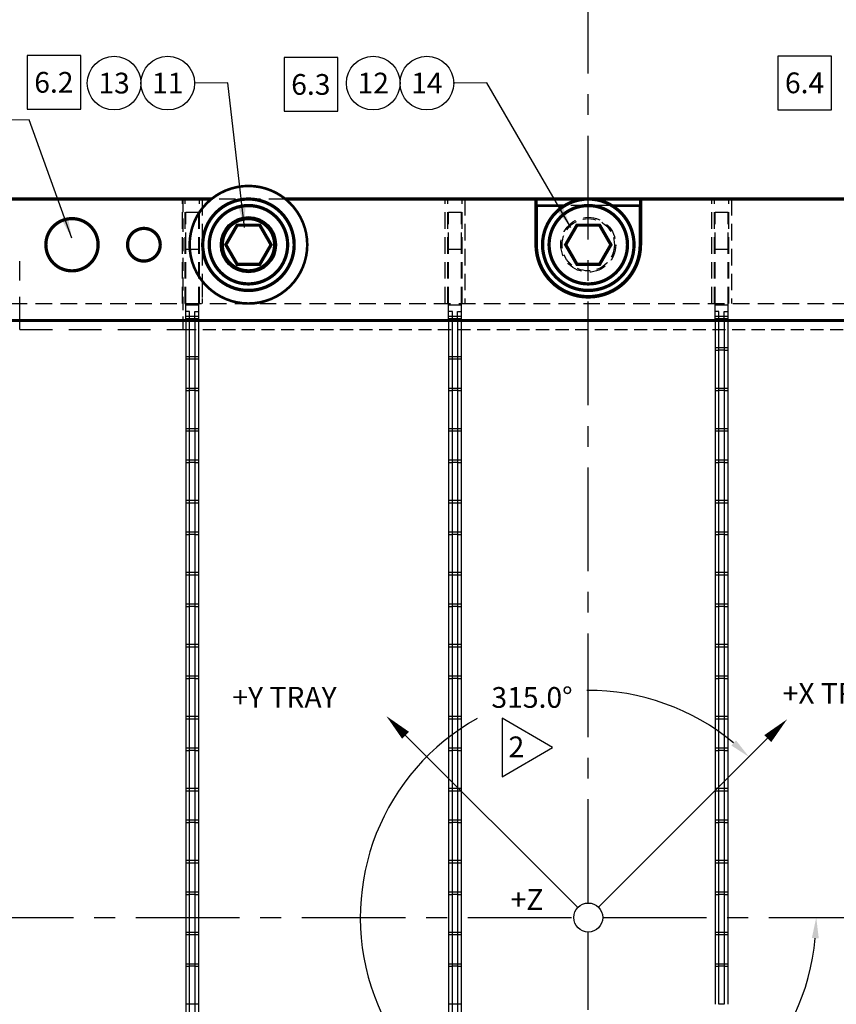
# Model space of a CAD drawing. Extents: x 379 to 887, y -16 to 340.
# Drawn here: x 494 to 556, y 180 to 255 of the extents above; entities that cross this region are included whole.
import ezdxf
from ezdxf.enums import TextEntityAlignment as Align

# ---------------------------------------------------------------- set-up
doc = ezdxf.new("R2010")
doc.units = 0
for name, pattern in [('CENTER', [50.8, 31.75, -6.35, 6.35, -6.35]), ('HIDDEN', [0.375, 0.25, -0.125]), ('SLDHIDDEN0', [1.905, 1.27, -0.635])]:
    doc.linetypes.add(name, pattern=pattern)
doc.layers.get('0').update_dxf_attribs({"linetype": 'CONTINUOUS'})
doc.layers.get('DEFPOINTS').update_dxf_attribs({"linetype": 'CONTINUOUS'})
for name, color, linetype in [('DIM', 3, 'CONTINUOUS'), ('GRID', 7, 'CONTINUOUS'), ('HANDLING-FIX', 120, 'CONTINUOUS'), ('MOUNT', 5, 'CONTINUOUS'), ('SCREW-PIN', 71, 'CONTINUOUS'), ('TEXT', 7, 'CONTINUOUS'), ('WASHERS', 6, 'CONTINUOUS')]:
    doc.layers.add(name, color=color, linetype=linetype)
doc.dimstyles.get("Standard").update_dxf_attribs({"dimtxt": 0.18, "dimasz": 0.18, "dimexe": 0.18, "dimexo": 0.0625, "dimgap": 0.09, "dimtad": 0, "dimtih": 1, "dimtoh": 1, "dimdec": 4, "dimzin": 0, "dimtxsty": 'STANDARD', "dimcen": 0.09, "dimazin": 3, "dimtfac": 1, "dimtdec": 4, "dimtofl": 0, "dimtmove": 0, "dimatfit": 3, "dimtolj": 1, "dimtzin": 0})

# ---------------------------------------------------------------- blocks, each defined once
blk = doc.blocks.new('TRIANGNUM')
blk.add_lwpolyline([(0.1259, 0.0101), (-0.1776, 0.1869), (-0.1776, -0.1669)], close=True)
at = {"flags": 4}
blk.add_attdef('NUM', text='', height=0.125, dxfattribs=at).set_placement((-0.091, -0.0494), align=Align.CENTER)
blk = doc.blocks.new('CIRNUM')
blk.add_circle((0.0109, -0.0429), 0.1616)
at = {"flags": 4}
blk.add_attdef('NUM', text='', height=0.125, dxfattribs=at).set_placement((0.0109, -0.1052), align=Align.CENTER)
blk = doc.blocks.new('SQNUM')
blk.add_lwpolyline([(-0.1507, 0.1187), (-0.1507, -0.2046), (0.1726, -0.2046), (0.1726, 0.1187)], close=True)
at = {"flags": 4}
blk.add_attdef('NUM', text='', height=0.125, dxfattribs=at).set_placement((0.0109, -0.1052), align=Align.CENTER)

msp = doc.modelspace()

# ---------------------------------------------------------------- linework, layer by layer
at = {"layer": 'DEFPOINTS', "color": 0, "linetype": 'BYBLOCK'}
for p in [(551.521, 200.514), (525.069, 198.653), (538.155, 187.148), (536.253, 186.357), (538.474, 186.357), (537.364, 185.247)]:
    msp.add_point(p, dxfattribs=at)
at = {"layer": 'DIM', "linetype": 'BYBLOCK'}
for radius, start, end in [(17.388, 50.23286, 90.32301), (17.442, 119.12948, 354.78331)]:
    msp.add_arc((537.364, 186.357), radius, start, end, dxfattribs=at)
for points in [[(548.665, 199.918), (548.309, 199.527), (549.66, 198.653)], [(554.469, 184.784), (554.998, 184.76), (554.806, 186.357)]]:
    msp.add_solid(points, dxfattribs=at)
at = {"layer": 'GRID', "linetype": 'SLDHIDDEN0'}
for p, q in [((506.314, 233.357), (506.314, 241.357)), ((506.314, 233.357), (506.314, 241.357)), ((506.314, 233.357), (506.314, 241.357)), ((506.314, 233.357), (506.314, 241.357)), ((506.514, 233.357), (506.514, 241.357)), ((506.514, 233.357), (506.514, 241.357)), ((506.514, 233.357), (506.514, 241.357)), ((507.614, 233.357), (507.614, 241.357)), ((507.814, 241.357), (507.814, 240.623)), ((507.814, 241.357), (507.814, 240.623)), ((507.814, 241.357), (507.814, 240.623)), ((507.814, 241.357), (507.814, 233.357)), ((514.192, 241.357), (508.535, 241.357)), ((526.414, 233.357), (526.414, 241.357)), ((526.414, 233.357), (526.414, 241.357)), ((526.414, 233.357), (526.414, 241.357)), ((526.414, 233.357), (526.414, 241.357)), ((526.614, 233.357), (526.614, 241.357)), ((526.614, 233.357), (526.614, 241.357)), ((526.614, 233.357), (526.614, 241.357)), ((527.714, 233.357), (527.714, 241.357)), ((527.714, 233.357), (527.714, 241.357)), ((527.714, 233.357), (527.714, 241.357)), ((527.914, 241.357), (527.914, 233.357)), ((527.914, 241.357), (527.914, 233.357)), ((527.914, 241.357), (527.914, 233.357)), ((527.914, 241.357), (527.914, 233.357)), ((546.814, 233.357), (546.814, 241.357)), ((546.814, 233.357), (546.814, 241.357)), ((546.814, 233.357), (546.814, 241.357)), ((546.814, 233.357), (546.814, 241.357)), ((547.014, 233.357), (547.014, 241.357)), ((547.014, 233.357), (547.014, 241.357)), ((547.014, 233.357), (547.014, 241.357)), ((548.114, 233.357), (548.114, 241.357)), ((548.114, 233.357), (548.114, 241.357)), ((548.114, 233.357), (548.114, 241.357)), ((548.314, 241.357), (548.314, 233.357)), ((548.314, 241.357), (548.314, 233.357)), ((548.314, 241.357), (548.314, 233.357)), ((548.314, 241.357), (548.314, 233.357)), ((506.564, 237.522), (506.564, 240.357)), ((506.564, 240.357), (507.564, 240.357)), ((507.564, 233.357), (507.564, 240.357)), ((526.664, 237.522), (526.664, 240.357)), ((526.664, 240.357), (527.664, 240.357)), ((527.664, 237.522), (527.664, 240.357)), ((547.064, 237.522), (547.064, 240.357)), ((547.064, 240.357), (548.064, 240.357)), ((548.064, 237.522), (548.064, 240.357)), ((506.564, 237.522), (507.564, 237.522)), ((506.564, 233.357), (506.564, 237.522)), ((526.664, 237.522), (527.664, 237.522)), ((526.664, 233.357), (526.664, 237.522)), ((527.664, 233.357), (527.664, 237.522)), ((547.064, 237.522), (548.064, 237.522)), ((547.064, 233.357), (547.064, 237.522)), ((548.064, 233.357), (548.064, 237.522)), ((507.614, 233.357), (507.614, 235.37)), ((507.614, 233.357), (507.614, 235.37)), ((507.814, 235.092), (507.814, 233.357)), ((507.814, 235.092), (507.814, 233.357)), ((507.814, 235.092), (507.814, 233.357)), ((489.364, 233.357), (585.364, 233.357)), ((506.864, 232.757), (506.564, 232.757)), ((506.564, 232.395), (507.564, 232.395)), ((506.564, 232.395), (507.564, 232.395)), ((506.864, 232.195), (506.864, 232.757)), ((507.264, 232.195), (506.864, 232.195)), ((507.264, 232.195), (507.264, 232.757)), ((507.264, 232.757), (507.564, 232.757)), ((526.964, 232.757), (526.664, 232.757)), ((526.664, 232.395), (527.664, 232.395)), ((526.664, 232.395), (527.664, 232.395)), ((526.964, 232.195), (526.964, 232.757)), ((527.364, 232.195), (526.964, 232.195)), ((527.364, 232.195), (527.364, 232.757)), ((527.364, 232.757), (527.664, 232.757)), ((547.364, 232.757), (547.064, 232.757)), ((547.064, 232.395), (548.064, 232.395)), ((547.064, 232.395), (548.064, 232.395)), ((547.364, 232.195), (547.364, 232.757)), ((547.764, 232.195), (547.364, 232.195)), ((547.764, 232.757), (548.064, 232.757)), ((547.764, 232.195), (547.764, 232.757)), ((506.564, 232.057), (507.564, 232.057)), ((526.664, 232.057), (527.664, 232.057)), ((547.064, 232.057), (548.064, 232.057)), ((547.064, 229.997), (548.064, 229.997)), ((547.064, 229.997), (548.064, 229.997)), ((507.264, 229.285), (506.864, 229.285)), ((527.364, 229.285), (526.964, 229.285)), ((547.764, 229.797), (547.364, 229.797)), ((507.564, 229.085), (506.564, 229.085)), ((507.564, 229.085), (506.564, 229.085)), ((527.664, 229.085), (526.664, 229.085)), ((527.664, 229.085), (526.664, 229.085)), ((506.564, 226.887), (507.564, 226.887)), ((506.564, 226.887), (507.564, 226.887)), ((526.664, 226.887), (527.664, 226.887)), ((526.664, 226.887), (527.664, 226.887)), ((547.064, 226.887), (548.064, 226.887)), ((547.064, 226.887), (548.064, 226.887)), ((507.264, 226.687), (506.864, 226.687)), ((527.364, 226.687), (526.964, 226.687)), ((547.764, 226.687), (547.364, 226.687)), ((507.564, 223.577), (506.564, 223.577)), ((507.564, 223.577), (506.564, 223.577)), ((507.264, 223.777), (506.864, 223.777)), ((527.664, 223.577), (526.664, 223.577)), ((527.664, 223.577), (526.664, 223.577)), ((527.364, 223.777), (526.964, 223.777)), ((548.064, 223.577), (547.064, 223.577)), ((548.064, 223.577), (547.064, 223.577)), ((547.764, 223.777), (547.364, 223.777)), ((506.564, 221.379), (507.564, 221.379)), ((506.564, 221.379), (507.564, 221.379)), ((507.264, 221.179), (506.864, 221.179)), ((526.664, 221.379), (527.664, 221.379)), ((526.664, 221.379), (527.664, 221.379)), ((527.364, 221.179), (526.964, 221.179)), ((547.064, 221.379), (548.064, 221.379)), ((547.064, 221.379), (548.064, 221.379)), ((547.764, 221.179), (547.364, 221.179)), ((507.564, 218.069), (506.564, 218.069)), ((507.564, 218.069), (506.564, 218.069)), ((507.264, 218.269), (506.864, 218.269)), ((527.664, 218.069), (526.664, 218.069)), ((527.664, 218.069), (526.664, 218.069)), ((527.364, 218.269), (526.964, 218.269)), ((548.064, 218.069), (547.064, 218.069)), ((548.064, 218.069), (547.064, 218.069)), ((547.764, 218.269), (547.364, 218.269)), ((506.564, 215.871), (507.564, 215.871)), ((506.564, 215.871), (507.564, 215.871)), ((507.264, 215.671), (506.864, 215.671)), ((526.664, 215.871), (527.664, 215.871)), ((526.664, 215.871), (527.664, 215.871)), ((527.364, 215.671), (526.964, 215.671)), ((547.064, 215.871), (548.064, 215.871)), ((547.064, 215.871), (548.064, 215.871)), ((547.764, 215.671), (547.364, 215.671)), ((507.564, 212.561), (506.564, 212.561)), ((507.564, 212.561), (506.564, 212.561)), ((507.264, 212.761), (506.864, 212.761)), ((527.664, 212.561), (526.664, 212.561)), ((527.664, 212.561), (526.664, 212.561)), ((527.364, 212.761), (526.964, 212.761)), ((548.064, 212.561), (547.064, 212.561)), ((548.064, 212.561), (547.064, 212.561)), ((547.764, 212.761), (547.364, 212.761)), ((506.564, 210.363), (507.564, 210.363)), ((506.564, 210.363), (507.564, 210.363)), ((526.664, 210.363), (527.664, 210.363)), ((526.664, 210.363), (527.664, 210.363)), ((547.064, 210.363), (548.064, 210.363)), ((547.064, 210.363), (548.064, 210.363)), ((507.264, 210.163), (506.864, 210.163)), ((527.364, 210.163), (526.964, 210.163)), ((547.764, 210.163), (547.364, 210.163)), ((507.564, 207.053), (506.564, 207.053)), ((507.564, 207.053), (506.564, 207.053)), ((507.264, 207.253), (506.864, 207.253)), ((527.664, 207.053), (526.664, 207.053)), ((527.664, 207.053), (526.664, 207.053)), ((527.364, 207.253), (526.964, 207.253)), ((548.064, 207.053), (547.064, 207.053)), ((548.064, 207.053), (547.064, 207.053)), ((547.764, 207.253), (547.364, 207.253)), ((506.564, 204.855), (507.564, 204.855)), ((506.564, 204.855), (507.564, 204.855)), ((507.264, 204.655), (506.864, 204.655)), ((526.664, 204.855), (527.664, 204.855)), ((526.664, 204.855), (527.664, 204.855)), ((527.364, 204.655), (526.964, 204.655)), ((547.064, 204.855), (548.064, 204.855)), ((547.064, 204.855), (548.064, 204.855)), ((547.764, 204.655), (547.364, 204.655)), ((507.564, 201.545), (506.564, 201.545)), ((507.564, 201.545), (506.564, 201.545)), ((507.264, 201.745), (506.864, 201.745)), ((527.664, 201.545), (526.664, 201.545)), ((527.664, 201.545), (526.664, 201.545)), ((527.364, 201.745), (526.964, 201.745)), ((548.064, 201.545), (547.064, 201.545)), ((548.064, 201.545), (547.064, 201.545)), ((547.764, 201.745), (547.364, 201.745)), ((506.564, 199.347), (507.564, 199.347)), ((506.564, 199.347), (507.564, 199.347)), ((507.264, 199.147), (506.864, 199.147)), ((526.664, 199.347), (527.664, 199.347)), ((526.664, 199.347), (527.664, 199.347)), ((527.364, 199.147), (526.964, 199.147)), ((547.064, 199.347), (548.064, 199.347)), ((547.064, 199.347), (548.064, 199.347)), ((547.764, 199.147), (547.364, 199.147)), ((507.564, 196.037), (506.564, 196.037)), ((507.564, 196.037), (506.564, 196.037)), ((507.264, 196.237), (506.864, 196.237)), ((527.664, 196.037), (526.664, 196.037)), ((527.664, 196.037), (526.664, 196.037)), ((527.364, 196.237), (526.964, 196.237)), ((548.064, 196.037), (547.064, 196.037)), ((548.064, 196.037), (547.064, 196.037)), ((547.764, 196.237), (547.364, 196.237)), ((506.564, 193.839), (507.564, 193.839)), ((506.564, 193.839), (507.564, 193.839)), ((526.664, 193.839), (527.664, 193.839)), ((526.664, 193.839), (527.664, 193.839)), ((547.064, 193.839), (548.064, 193.839)), ((547.064, 193.839), (548.064, 193.839)), ((507.264, 193.639), (506.864, 193.639)), ((527.364, 193.639), (526.964, 193.639)), ((547.764, 193.639), (547.364, 193.639)), ((507.264, 190.729), (506.864, 190.729)), ((527.364, 190.729), (526.964, 190.729)), ((547.764, 190.729), (547.364, 190.729)), ((507.564, 190.529), (506.564, 190.529)), ((507.564, 190.529), (506.564, 190.529)), ((527.664, 190.529), (526.664, 190.529)), ((527.664, 190.529), (526.664, 190.529)), ((548.064, 190.529), (547.064, 190.529)), ((548.064, 190.529), (547.064, 190.529)), ((506.564, 188.331), (507.564, 188.331)), ((506.564, 188.331), (507.564, 188.331)), ((507.264, 188.131), (506.864, 188.131)), ((526.664, 188.331), (527.664, 188.331)), ((526.664, 188.331), (527.664, 188.331)), ((527.364, 188.131), (526.964, 188.131)), ((547.064, 188.331), (548.064, 188.331)), ((547.064, 188.331), (548.064, 188.331)), ((547.764, 188.131), (547.364, 188.131)), ((507.564, 185.021), (506.564, 185.021)), ((507.564, 185.021), (506.564, 185.021)), ((507.264, 185.221), (506.864, 185.221)), ((527.664, 185.021), (526.664, 185.021)), ((527.664, 185.021), (526.664, 185.021)), ((527.364, 185.221), (526.964, 185.221)), ((548.064, 185.021), (547.064, 185.021)), ((548.064, 185.021), (547.064, 185.021)), ((547.764, 185.221), (547.364, 185.221)), ((506.564, 182.823), (507.564, 182.823)), ((506.564, 182.823), (507.564, 182.823)), ((507.264, 182.623), (506.864, 182.623)), ((526.664, 182.823), (527.664, 182.823)), ((526.664, 182.823), (527.664, 182.823)), ((527.364, 182.623), (526.964, 182.623)), ((547.064, 182.823), (548.064, 182.823)), ((547.064, 182.823), (548.064, 182.823)), ((547.764, 182.623), (547.364, 182.623)), ((507.264, 179.713), (506.864, 179.713)), ((527.364, 179.713), (526.964, 179.713)), ((547.764, 179.713), (547.364, 179.713))]:
    msp.add_line(p, q, dxfattribs=at)
at = {"layer": 'GRID', "linetype": 'CONTINUOUS'}
for p, q in [((506.564, 233.257), (506.564, 233.357)), ((506.564, 233.257), (507.564, 233.257)), ((506.564, 232.195), (506.564, 233.257)), ((507.564, 233.257), (507.564, 233.357)), ((507.564, 232.195), (507.564, 233.257)), ((526.664, 233.257), (526.664, 233.357)), ((526.664, 233.257), (527.664, 233.257)), ((526.664, 232.195), (526.664, 233.257)), ((527.664, 233.257), (527.664, 233.357)), ((527.664, 232.195), (527.664, 233.257)), ((547.064, 233.257), (547.064, 233.357)), ((547.064, 232.195), (547.064, 233.257)), ((547.064, 233.257), (548.064, 233.257)), ((548.064, 233.257), (548.064, 233.357)), ((548.064, 232.195), (548.064, 233.257)), ((506.564, 232.195), (506.564, 229.285)), ((507.564, 232.195), (506.564, 232.195)), ((506.864, 229.285), (506.864, 232.195)), ((507.264, 232.195), (507.264, 229.285)), ((507.564, 229.285), (507.564, 232.195)), ((526.664, 232.195), (526.664, 229.285)), ((527.664, 232.195), (526.664, 232.195)), ((526.964, 229.285), (526.964, 232.195)), ((527.364, 232.195), (527.364, 229.285)), ((527.664, 229.285), (527.664, 232.195)), ((548.064, 232.195), (547.064, 232.195)), ((547.064, 232.057), (547.064, 223.777)), ((547.364, 223.777), (547.364, 232.057)), ((547.764, 232.057), (547.764, 223.777)), ((548.064, 223.777), (548.064, 232.057)), ((547.064, 230.208), (547.064, 229.797)), ((547.364, 229.797), (547.364, 230.287)), ((547.764, 230.392), (547.764, 229.797)), ((548.064, 229.797), (548.064, 230.471)), ((506.864, 229.285), (506.564, 229.285)), ((506.564, 229.285), (506.564, 226.687)), ((507.264, 229.285), (506.864, 229.285)), ((506.864, 226.687), (506.864, 229.285)), ((507.564, 229.285), (507.264, 229.285)), ((507.264, 229.285), (507.264, 226.687)), ((507.564, 226.687), (507.564, 229.285)), ((526.964, 229.285), (526.664, 229.285)), ((526.664, 229.285), (526.664, 226.687)), ((527.364, 229.285), (526.964, 229.285)), ((526.964, 226.687), (526.964, 229.285)), ((527.664, 229.285), (527.364, 229.285)), ((527.364, 229.285), (527.364, 226.687)), ((527.664, 226.687), (527.664, 229.285)), ((547.064, 229.797), (547.364, 229.797)), ((547.764, 229.797), (547.364, 229.797)), ((547.764, 229.797), (548.064, 229.797)), ((547.064, 227.098), (547.064, 226.687)), ((547.364, 226.687), (547.364, 227.177)), ((547.764, 227.282), (547.764, 226.687)), ((548.064, 226.687), (548.064, 227.361)), ((506.564, 226.687), (506.564, 223.777)), ((506.564, 226.687), (506.864, 226.687)), ((506.864, 223.777), (506.864, 226.687)), ((507.264, 226.687), (506.864, 226.687)), ((507.264, 226.687), (507.264, 223.777)), ((507.264, 226.687), (507.564, 226.687)), ((507.564, 223.777), (507.564, 226.687)), ((526.664, 226.687), (526.664, 223.777)), ((526.664, 226.687), (526.964, 226.687)), ((526.964, 223.777), (526.964, 226.687)), ((527.364, 226.687), (526.964, 226.687)), ((527.364, 226.687), (527.364, 223.777)), ((527.364, 226.687), (527.664, 226.687)), ((527.664, 223.777), (527.664, 226.687)), ((547.064, 226.687), (547.364, 226.687)), ((547.764, 226.687), (547.364, 226.687)), ((547.764, 226.687), (548.064, 226.687)), ((506.864, 223.777), (506.564, 223.777)), ((506.564, 223.777), (506.564, 221.179)), ((507.264, 223.777), (506.864, 223.777)), ((506.864, 221.179), (506.864, 223.777)), ((507.564, 223.777), (507.264, 223.777)), ((507.264, 223.777), (507.264, 221.179)), ((507.564, 221.179), (507.564, 223.777)), ((526.964, 223.777), (526.664, 223.777)), ((526.664, 223.777), (526.664, 221.179)), ((527.364, 223.777), (526.964, 223.777)), ((526.964, 221.179), (526.964, 223.777)), ((527.664, 223.777), (527.364, 223.777)), ((527.364, 223.777), (527.364, 221.179)), ((527.664, 221.179), (527.664, 223.777)), ((547.364, 223.777), (547.064, 223.777)), ((547.064, 223.777), (547.064, 221.179)), ((547.764, 223.777), (547.364, 223.777)), ((547.364, 221.179), (547.364, 223.777)), ((548.064, 223.777), (547.764, 223.777)), ((547.764, 223.777), (547.764, 221.179)), ((548.064, 221.179), (548.064, 223.777)), ((506.564, 221.179), (506.864, 221.179)), ((506.564, 221.179), (506.564, 218.269)), ((507.264, 221.179), (506.864, 221.179)), ((506.864, 218.269), (506.864, 221.179)), ((507.264, 221.179), (507.564, 221.179)), ((507.264, 221.179), (507.264, 218.269)), ((507.564, 218.269), (507.564, 221.179)), ((526.664, 221.179), (526.964, 221.179)), ((526.664, 221.179), (526.664, 218.269)), ((527.364, 221.179), (526.964, 221.179)), ((526.964, 218.269), (526.964, 221.179)), ((527.364, 221.179), (527.664, 221.179)), ((527.364, 221.179), (527.364, 218.269)), ((527.664, 218.269), (527.664, 221.179)), ((547.064, 221.179), (547.364, 221.179)), ((547.064, 221.179), (547.064, 218.269)), ((547.764, 221.179), (547.364, 221.179)), ((547.364, 218.269), (547.364, 221.179)), ((547.764, 221.179), (548.064, 221.179)), ((547.764, 221.179), (547.764, 218.269)), ((548.064, 218.269), (548.064, 221.179)), ((506.564, 218.269), (506.564, 215.671)), ((506.864, 218.269), (506.564, 218.269)), ((506.864, 215.671), (506.864, 218.269)), ((507.264, 218.269), (506.864, 218.269)), ((507.264, 218.269), (507.264, 215.671)), ((507.564, 218.269), (507.264, 218.269)), ((507.564, 215.671), (507.564, 218.269)), ((526.664, 218.269), (526.664, 215.671)), ((526.964, 218.269), (526.664, 218.269)), ((526.964, 215.671), (526.964, 218.269)), ((527.364, 218.269), (526.964, 218.269)), ((527.364, 218.269), (527.364, 215.671)), ((527.664, 218.269), (527.364, 218.269)), ((527.664, 215.671), (527.664, 218.269)), ((547.064, 218.269), (547.064, 215.671)), ((547.364, 218.269), (547.064, 218.269)), ((547.364, 215.671), (547.364, 218.269)), ((547.764, 218.269), (547.364, 218.269)), ((547.764, 218.269), (547.764, 215.671)), ((548.064, 218.269), (547.764, 218.269)), ((548.064, 215.671), (548.064, 218.269)), ((506.564, 215.671), (506.864, 215.671)), ((506.564, 215.671), (506.564, 212.761)), ((507.264, 215.671), (506.864, 215.671)), ((506.864, 212.761), (506.864, 215.671)), ((507.264, 215.671), (507.564, 215.671)), ((507.264, 215.671), (507.264, 212.761)), ((507.564, 212.761), (507.564, 215.671)), ((526.664, 215.671), (526.964, 215.671)), ((526.664, 215.671), (526.664, 212.761)), ((527.364, 215.671), (526.964, 215.671)), ((526.964, 212.761), (526.964, 215.671)), ((527.364, 215.671), (527.664, 215.671)), ((527.364, 215.671), (527.364, 212.761)), ((527.664, 212.761), (527.664, 215.671)), ((547.064, 215.671), (547.364, 215.671)), ((547.064, 215.671), (547.064, 212.761)), ((547.764, 215.671), (547.364, 215.671)), ((547.364, 212.761), (547.364, 215.671)), ((547.764, 215.671), (548.064, 215.671)), ((547.764, 215.671), (547.764, 212.761)), ((548.064, 212.761), (548.064, 215.671)), ((506.564, 212.761), (506.564, 210.163)), ((506.864, 212.761), (506.564, 212.761)), ((506.864, 210.163), (506.864, 212.761)), ((507.264, 212.761), (506.864, 212.761)), ((507.264, 212.761), (507.264, 210.163)), ((507.564, 212.761), (507.264, 212.761)), ((507.564, 210.163), (507.564, 212.761)), ((526.664, 212.761), (526.664, 210.163)), ((526.964, 212.761), (526.664, 212.761)), ((526.964, 210.163), (526.964, 212.761)), ((527.364, 212.761), (526.964, 212.761)), ((527.364, 212.761), (527.364, 210.163)), ((527.664, 212.761), (527.364, 212.761)), ((527.664, 210.163), (527.664, 212.761)), ((547.064, 212.761), (547.064, 210.163)), ((547.364, 212.761), (547.064, 212.761)), ((547.364, 210.163), (547.364, 212.761)), ((547.764, 212.761), (547.364, 212.761)), ((547.764, 212.761), (547.764, 210.163)), ((548.064, 212.761), (547.764, 212.761)), ((548.064, 210.163), (548.064, 212.761)), ((506.564, 210.163), (506.864, 210.163)), ((506.564, 210.163), (506.564, 207.253)), ((507.264, 210.163), (506.864, 210.163)), ((506.864, 207.253), (506.864, 210.163)), ((507.264, 210.163), (507.564, 210.163)), ((507.264, 210.163), (507.264, 207.253)), ((507.564, 207.253), (507.564, 210.163)), ((526.664, 210.163), (526.964, 210.163)), ((526.664, 210.163), (526.664, 207.253)), ((527.364, 210.163), (526.964, 210.163)), ((526.964, 207.253), (526.964, 210.163)), ((527.364, 210.163), (527.664, 210.163)), ((527.364, 210.163), (527.364, 207.253)), ((527.664, 207.253), (527.664, 210.163)), ((547.064, 210.163), (547.364, 210.163)), ((547.064, 210.163), (547.064, 207.253)), ((547.764, 210.163), (547.364, 210.163)), ((547.364, 207.253), (547.364, 210.163)), ((547.764, 210.163), (548.064, 210.163)), ((547.764, 210.163), (547.764, 207.253)), ((548.064, 207.253), (548.064, 210.163)), ((506.864, 207.253), (506.564, 207.253)), ((506.564, 207.253), (506.564, 204.655)), ((507.264, 207.253), (506.864, 207.253)), ((506.864, 204.655), (506.864, 207.253)), ((507.564, 207.253), (507.264, 207.253)), ((507.264, 207.253), (507.264, 204.655)), ((507.564, 204.655), (507.564, 207.253)), ((526.964, 207.253), (526.664, 207.253)), ((526.664, 207.253), (526.664, 204.655)), ((527.364, 207.253), (526.964, 207.253)), ((526.964, 204.655), (526.964, 207.253)), ((527.664, 207.253), (527.364, 207.253)), ((527.364, 207.253), (527.364, 204.655)), ((527.664, 204.655), (527.664, 207.253)), ((547.364, 207.253), (547.064, 207.253)), ((547.064, 207.253), (547.064, 204.655)), ((547.764, 207.253), (547.364, 207.253)), ((547.364, 204.655), (547.364, 207.253)), ((548.064, 207.253), (547.764, 207.253)), ((547.764, 207.253), (547.764, 204.655)), ((548.064, 204.655), (548.064, 207.253)), ((506.564, 204.655), (506.564, 201.745)), ((506.564, 204.655), (506.864, 204.655)), ((506.864, 201.745), (506.864, 204.655)), ((507.264, 204.655), (506.864, 204.655)), ((507.264, 204.655), (507.264, 201.745)), ((507.264, 204.655), (507.564, 204.655)), ((507.564, 201.745), (507.564, 204.655)), ((526.664, 204.655), (526.664, 201.745)), ((526.664, 204.655), (526.964, 204.655)), ((526.964, 201.745), (526.964, 204.655)), ((527.364, 204.655), (526.964, 204.655)), ((527.364, 204.655), (527.364, 201.745)), ((527.364, 204.655), (527.664, 204.655)), ((527.664, 201.745), (527.664, 204.655)), ((547.064, 204.655), (547.064, 201.745)), ((547.064, 204.655), (547.364, 204.655)), ((547.364, 201.745), (547.364, 204.655)), ((547.764, 204.655), (547.364, 204.655)), ((547.764, 204.655), (547.764, 201.745)), ((547.764, 204.655), (548.064, 204.655)), ((548.064, 201.745), (548.064, 204.655)), ((506.864, 201.745), (506.564, 201.745)), ((506.564, 201.745), (506.564, 199.147)), ((507.264, 201.745), (506.864, 201.745)), ((506.864, 199.147), (506.864, 201.745)), ((507.564, 201.745), (507.264, 201.745)), ((507.264, 201.745), (507.264, 199.147)), ((507.564, 199.147), (507.564, 201.745)), ((526.964, 201.745), (526.664, 201.745)), ((526.664, 201.745), (526.664, 199.147)), ((527.364, 201.745), (526.964, 201.745)), ((526.964, 199.147), (526.964, 201.745)), ((527.664, 201.745), (527.364, 201.745)), ((527.364, 201.745), (527.364, 199.147)), ((527.664, 199.147), (527.664, 201.745)), ((547.364, 201.745), (547.064, 201.745)), ((547.064, 201.745), (547.064, 199.147)), ((547.764, 201.745), (547.364, 201.745)), ((547.364, 199.147), (547.364, 201.745)), ((548.064, 201.745), (547.764, 201.745)), ((547.764, 201.745), (547.764, 199.147)), ((548.064, 199.147), (548.064, 201.745)), ((506.564, 199.147), (506.564, 196.237)), ((506.564, 199.147), (506.864, 199.147)), ((506.864, 196.237), (506.864, 199.147)), ((507.264, 199.147), (506.864, 199.147)), ((507.264, 199.147), (507.264, 196.237)), ((507.264, 199.147), (507.564, 199.147)), ((507.564, 196.237), (507.564, 199.147)), ((526.664, 199.147), (526.664, 196.237)), ((526.664, 199.147), (526.964, 199.147)), ((526.964, 196.237), (526.964, 199.147)), ((527.364, 199.147), (526.964, 199.147)), ((527.364, 199.147), (527.364, 196.237)), ((527.364, 199.147), (527.664, 199.147)), ((527.664, 196.237), (527.664, 199.147)), ((547.064, 199.147), (547.064, 196.237)), ((547.064, 199.147), (547.364, 199.147)), ((547.364, 196.237), (547.364, 199.147)), ((547.764, 199.147), (547.364, 199.147)), ((547.764, 199.147), (547.764, 196.237)), ((547.764, 199.147), (548.064, 199.147)), ((548.064, 196.237), (548.064, 199.147)), ((506.864, 196.237), (506.564, 196.237)), ((506.564, 196.237), (506.564, 193.639)), ((507.264, 196.237), (506.864, 196.237)), ((506.864, 193.639), (506.864, 196.237)), ((507.564, 196.237), (507.264, 196.237)), ((507.264, 196.237), (507.264, 193.639)), ((507.564, 193.639), (507.564, 196.237)), ((526.964, 196.237), (526.664, 196.237)), ((526.664, 196.237), (526.664, 193.639)), ((527.364, 196.237), (526.964, 196.237)), ((526.964, 193.639), (526.964, 196.237)), ((527.664, 196.237), (527.364, 196.237)), ((527.364, 196.237), (527.364, 193.639)), ((527.664, 193.639), (527.664, 196.237)), ((547.364, 196.237), (547.064, 196.237)), ((547.064, 196.237), (547.064, 193.639)), ((547.764, 196.237), (547.364, 196.237)), ((547.364, 193.639), (547.364, 196.237)), ((548.064, 196.237), (547.764, 196.237)), ((547.764, 196.237), (547.764, 193.639)), ((548.064, 193.639), (548.064, 196.237)), ((506.564, 193.639), (506.864, 193.639)), ((506.564, 193.639), (506.564, 190.729)), ((507.264, 193.639), (506.864, 193.639)), ((506.864, 190.729), (506.864, 193.639)), ((507.264, 193.639), (507.564, 193.639)), ((507.264, 193.639), (507.264, 190.729)), ((507.564, 190.729), (507.564, 193.639)), ((526.664, 193.639), (526.964, 193.639)), ((526.664, 193.639), (526.664, 190.729)), ((527.364, 193.639), (526.964, 193.639)), ((526.964, 190.729), (526.964, 193.639)), ((527.364, 193.639), (527.664, 193.639)), ((527.364, 193.639), (527.364, 190.729)), ((527.664, 190.729), (527.664, 193.639)), ((547.064, 193.639), (547.364, 193.639)), ((547.064, 193.639), (547.064, 190.729)), ((547.764, 193.639), (547.364, 193.639)), ((547.364, 190.729), (547.364, 193.639)), ((547.764, 193.639), (548.064, 193.639)), ((547.764, 193.639), (547.764, 190.729)), ((548.064, 190.729), (548.064, 193.639)), ((506.564, 190.729), (506.564, 188.131)), ((506.864, 190.729), (506.564, 190.729)), ((506.864, 188.131), (506.864, 190.729)), ((507.264, 190.729), (506.864, 190.729)), ((507.264, 190.729), (507.264, 188.131)), ((507.564, 190.729), (507.264, 190.729)), ((507.564, 188.131), (507.564, 190.729)), ((526.664, 190.729), (526.664, 188.131)), ((526.964, 190.729), (526.664, 190.729)), ((526.964, 188.131), (526.964, 190.729)), ((527.364, 190.729), (526.964, 190.729)), ((527.364, 190.729), (527.364, 188.131)), ((527.664, 190.729), (527.364, 190.729)), ((527.664, 188.131), (527.664, 190.729)), ((547.064, 190.729), (547.064, 188.131)), ((547.364, 190.729), (547.064, 190.729)), ((547.364, 188.131), (547.364, 190.729)), ((547.764, 190.729), (547.364, 190.729)), ((547.764, 190.729), (547.764, 188.131)), ((548.064, 190.729), (547.764, 190.729)), ((548.064, 188.131), (548.064, 190.729)), ((506.564, 188.131), (506.864, 188.131)), ((506.564, 188.131), (506.564, 185.221)), ((507.264, 188.131), (506.864, 188.131)), ((506.864, 185.221), (506.864, 188.131)), ((507.264, 188.131), (507.564, 188.131)), ((507.264, 188.131), (507.264, 185.221)), ((507.564, 185.221), (507.564, 188.131)), ((526.664, 188.131), (526.964, 188.131)), ((526.664, 188.131), (526.664, 185.221)), ((527.364, 188.131), (526.964, 188.131)), ((526.964, 185.221), (526.964, 188.131)), ((527.364, 188.131), (527.664, 188.131)), ((527.364, 188.131), (527.364, 185.221)), ((527.664, 185.221), (527.664, 188.131)), ((547.064, 188.131), (547.364, 188.131)), ((547.064, 188.131), (547.064, 185.221)), ((547.764, 188.131), (547.364, 188.131)), ((547.364, 185.221), (547.364, 188.131)), ((547.764, 188.131), (548.064, 188.131)), ((547.764, 188.131), (547.764, 185.221)), ((548.064, 185.221), (548.064, 188.131)), ((506.564, 185.221), (506.564, 182.623)), ((506.864, 185.221), (506.564, 185.221)), ((506.864, 182.623), (506.864, 185.221)), ((507.264, 185.221), (506.864, 185.221)), ((507.264, 185.221), (507.264, 182.623)), ((507.564, 185.221), (507.264, 185.221)), ((507.564, 182.623), (507.564, 185.221)), ((526.664, 185.221), (526.664, 182.623)), ((526.964, 185.221), (526.664, 185.221)), ((526.964, 182.623), (526.964, 185.221)), ((527.364, 185.221), (526.964, 185.221)), ((527.364, 185.221), (527.364, 182.623)), ((527.664, 185.221), (527.364, 185.221)), ((527.664, 182.623), (527.664, 185.221)), ((547.064, 185.221), (547.064, 182.623)), ((547.364, 185.221), (547.064, 185.221)), ((547.364, 182.623), (547.364, 185.221)), ((547.764, 185.221), (547.364, 185.221)), ((547.764, 185.221), (547.764, 182.623)), ((548.064, 185.221), (547.764, 185.221)), ((548.064, 182.623), (548.064, 185.221)), ((506.564, 182.623), (506.864, 182.623)), ((506.564, 182.623), (506.564, 179.713)), ((507.264, 182.623), (506.864, 182.623)), ((506.864, 179.713), (506.864, 182.623)), ((507.264, 182.623), (507.564, 182.623)), ((507.264, 182.623), (507.264, 179.713)), ((507.564, 179.713), (507.564, 182.623)), ((526.664, 182.623), (526.964, 182.623)), ((526.664, 182.623), (526.664, 179.713)), ((527.364, 182.623), (526.964, 182.623)), ((526.964, 179.713), (526.964, 182.623)), ((527.364, 182.623), (527.664, 182.623)), ((527.364, 182.623), (527.364, 179.713)), ((527.664, 179.713), (527.664, 182.623)), ((547.064, 182.623), (547.364, 182.623)), ((547.064, 182.623), (547.064, 179.713)), ((547.764, 182.623), (547.364, 182.623)), ((547.364, 179.713), (547.364, 182.623)), ((547.764, 182.623), (548.064, 182.623)), ((547.764, 182.623), (547.764, 179.713)), ((548.064, 179.713), (548.064, 182.623)), ((506.864, 179.713), (506.564, 179.713)), ((506.564, 179.713), (506.564, 177.115)), ((506.864, 177.115), (506.864, 179.713)), ((507.264, 179.713), (506.864, 179.713)), ((507.264, 179.713), (507.264, 177.115)), ((507.564, 179.713), (507.264, 179.713)), ((507.564, 177.115), (507.564, 179.713)), ((526.964, 179.713), (526.664, 179.713)), ((526.664, 179.713), (526.664, 177.115)), ((527.364, 179.713), (526.964, 179.713)), ((526.964, 177.115), (526.964, 179.713)), ((527.364, 179.713), (527.364, 177.115)), ((527.664, 179.713), (527.364, 179.713)), ((527.664, 177.115), (527.664, 179.713))]:
    msp.add_line(p, q, dxfattribs=at)
at = {"layer": 'GRID', "linetype": 'CONTINUOUS', "const_width": 0.25}
for points in [[(508.535, 241.357), (482.364, 241.357), (482.364, 236.357), (482.364, 200.039)], [(571.535, 241.357), (514.192, 241.357)], [(533.364, 241.357), (533.364, 237.857)], [(541.364, 241.357), (541.364, 237.857)], [(545.083, 241.357), (571.194, 241.357)]]:
    msp.add_lwpolyline(points, dxfattribs=at)
at = {"layer": 'GRID', "const_width": 0.25}
for points in [[(499.864, 237.857, -1), (495.864, 237.857, -1)], [(513.364, 237.857, -1), (509.364, 237.857, -1)], [(504.614, 237.857, -1), (502.114, 237.857, -1)]]:
    msp.add_lwpolyline(points, format="xyb", close=True, dxfattribs=at)
at = {"layer": 'GRID', "linetype": 'CONTINUOUS', "const_width": 0.25}
msp.add_lwpolyline([(533.364, 237.857, 1), (541.364, 237.857, 1)], format="xyb", dxfattribs=at)
at = {"layer": 'GRID', "const_width": 0.25}
msp.add_lwpolyline([(585.364, 199.419), (585.364, 232.057), (489.364, 232.057)], dxfattribs=at)
at = {"layer": 'GRID', "linetype": 'CONTINUOUS'}
for centre, radius in [((497.864, 237.857), 2), ((511.364, 237.857), 2), ((503.364, 237.857), 1.25)]:
    msp.add_circle(centre, radius, dxfattribs=at)
at = {"layer": 'GRID', "linetype": 'SLDHIDDEN0'}
msp.add_circle((537.364, 237.857), 2.1, dxfattribs=at)
at = {"layer": 'HANDLING-FIX', "linetype": 'HIDDEN', "ltscale": 10}
for q in [(493.864, 236.595), (506.364, 231.357)]:
    msp.add_line((493.864, 231.357), q, dxfattribs=at)
at = {"layer": 'MOUNT', "linetype": 'HIDDEN', "ltscale": 4}
for p, q in [((506.364, 231.357), (506.364, 241.357)), ((508.535, 241.357), (506.364, 241.357)), ((535.533, 241.357), (514.192, 241.357)), ((571.535, 241.357), (539.195, 241.357)), ((506.364, 231.357), (579.364, 231.357))]:
    msp.add_line(p, q, dxfattribs=at)
for centre in [(511.364, 237.857), (537.364, 237.857)]:
    msp.add_circle(centre, 2, dxfattribs=at)
at = {"layer": 'SCREW-PIN', "const_width": 0.25}
for points in [[(507.864, 237.857, 1), (514.864, 237.857, 1)], [(533.864, 237.857, 1), (540.864, 237.857, 1)], [(508.364, 237.857, 1), (514.364, 237.857, 1)], [(534.364, 237.857, 1), (540.364, 237.857, 1)]]:
    msp.add_lwpolyline(points, format="xyb", close=True, dxfattribs=at)
for points in [[(510.498, 239.357), (509.632, 237.857), (510.498, 236.357), (512.23, 236.357), (513.096, 237.857), (512.23, 239.357)], [(536.498, 239.357), (535.632, 237.857), (536.498, 236.357), (538.23, 236.357), (539.096, 237.857), (538.23, 239.357)]]:
    msp.add_lwpolyline(points, close=True, dxfattribs=at)
at = {"layer": 'TEXT', "linetype": 'CENTER', "ltscale": 0.25}
for points in [[(537.364, 187.468), (537.364, 307.422)], [(413.847, 186.357), (536.253, 186.357)], [(538.474, 186.357), (681.455, 186.357)], [(537.364, 65.003), (537.364, 185.247)]]:
    msp.add_lwpolyline(points, dxfattribs=at)
at = {"layer": 'TEXT', "linetype": 'CONTINUOUS'}
for points in [[(521.913, 201.779, 0, 0.75, 0), (523.389, 200.303, 0.75, 0.75, 0)], [(552.578, 201.532, 0, 0.75, 0), (551.101, 200.056, 0.75, 0.75, 0)]]:
    msp.add_lwpolyline(points, format="xyseb", dxfattribs=at)
at = {"layer": 'TEXT', "linetype": 'CENTER', "ltscale": 5}
for points in [[(536.527, 187.148), (523.178, 200.497)], [(538.155, 187.148), (551.521, 200.514)]]:
    msp.add_lwpolyline(points, dxfattribs=at)
at = {"layer": 'TEXT', "linetype": 'CONTINUOUS'}
msp.add_circle((537.364, 186.357), 1.11, dxfattribs=at)
at = {"layer": 'WASHERS', "linetype": 'HIDDEN', "ltscale": 5}
msp.add_line((539.167, 240.857), (535.561, 240.857), dxfattribs=at)
at = {"layer": 'WASHERS', "const_width": 0.2}
for points in [[(506.864, 237.857, -1), (515.864, 237.857)], [(535.561, 240.857), (533.414, 240.857), (533.414, 237.857, 1), (541.314, 237.857), (541.314, 240.857), (539.167, 240.857)], [(506.864, 237.857, 1), (515.864, 237.857)]]:
    msp.add_lwpolyline(points, format="xyb", dxfattribs=at)
at = {"layer": 'WASHERS'}
msp.add_circle((511.364, 237.857), 2.15, dxfattribs=at)

# ---------------------------------------------------------------- block references
at = {"layer": 'TEXT', "xscale": 12.7, "yscale": 12.7, "zscale": 12.7}
for name, p, values in [('SQNUM', (496.342, 250.83), {'NUM': '6.2'}), ('CIRNUM', (500.946, 250.774), {'NUM': '13'}), ('CIRNUM', (505.051, 250.774), {'NUM': '11'}), ('SQNUM', (516, 250.67), {'NUM': '6.3'}), ('CIRNUM', (520.773, 250.774), {'NUM': '12'}), ('CIRNUM', (524.879, 250.774), {'NUM': '14'}), ('SQNUM', (553.774, 250.791), {'NUM': '6.4'}), ('TRIANGNUM', (533.023, 199.255), {'NUM': '2'})]:
    msp.add_blockref(name, p, dxfattribs=at).add_auto_attribs(values)

# ---------------------------------------------------------------- texts
at = {"layer": 'DIM', "linetype": 'BYBLOCK', "insert": (533.059, 203.204), "char_height": 1.5875, "attachment_point": 5}
msp.add_mtext('\\A1;315.0°', dxfattribs=at)
at = {"layer": 'TEXT', "linetype": 'CONTINUOUS'}
for s, p in [('+X TRAY', (552.235, 202.719)), ('+Y TRAY ', (510.135, 202.427)), ('+Z', (531.425, 186.94))]:
    msp.add_text(s, height=1.5875, dxfattribs=at).set_placement(p)

# ---------------------------------------------------------------- leaders
at = {"layer": 'TEXT'}
for points in [[(511.054, 239.168), (509.779, 250.244), (507.202, 250.229)], [(536.025, 239.168), (529.607, 250.244), (527.029, 250.229)], [(497.85, 238.37), (494.598, 247.411), (492.02, 247.396)]]:
    msp.add_leader(points, dimstyle='STANDARD', override={"dimtxt": 1.5875, "dimasz": 1.5875, "dimexe": 1.5875, "dimexo": 0.9, "dimgap": 0.9, "dimdec": 2, "dimcen": 0}, dxfattribs=at)

doc.saveas('drawing.dxf')
